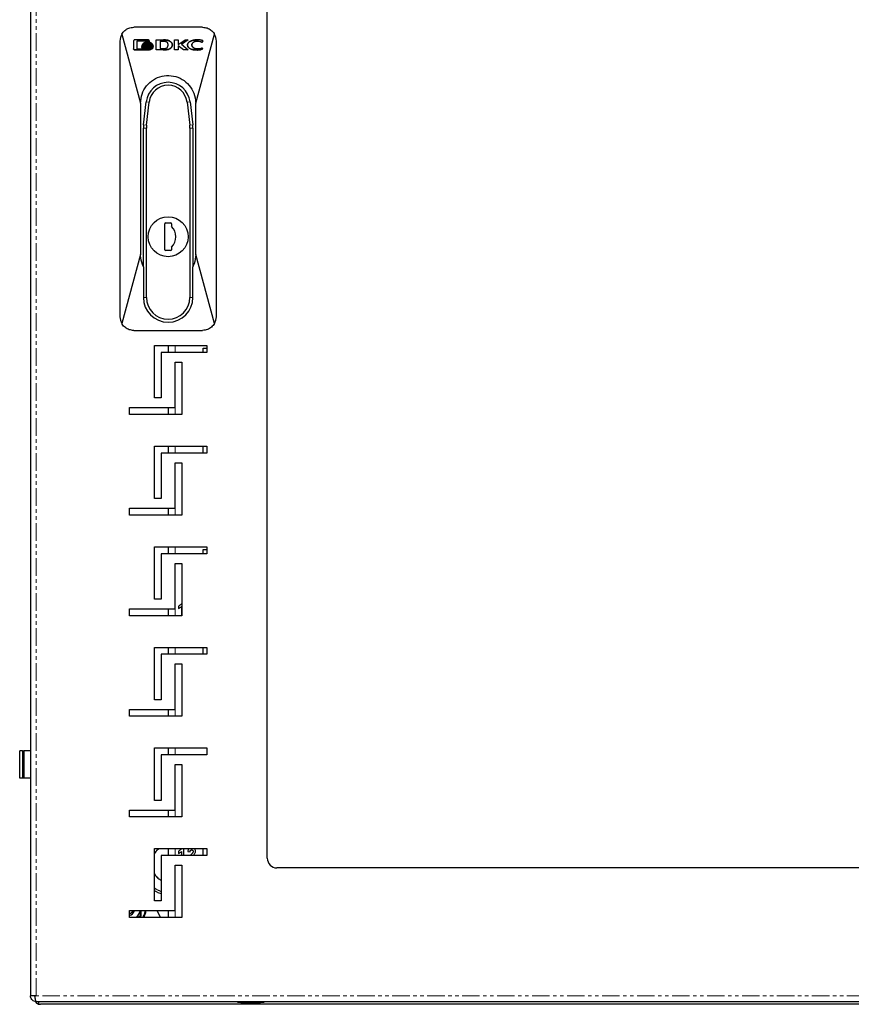
# Model space of a CAD drawing. Units: millimetres. Extents: x -178 to 979, y -919 to 914.
# Drawn here: x -178 to 124, y -183 to 174 of the extents above; entities that cross this region are included whole.
import ezdxf

# ---------------------------------------------------------------- set-up
doc = ezdxf.new("R2010")
doc.units = ezdxf.units.MM
doc.linetypes.add('PHANTOM', pattern=[12.7, 6.35, -1.27, 1.27, -1.27, 1.27, -1.27])

msp = doc.modelspace()

# ---------------------------------------------------------------- linework, layer by layer
at = {"color": 7, "linetype": 'Continuous', "lineweight": 25}
for p, q in [((-173.65, 412.96), (-173.65, -179.84)), ((-87.65, -129.94), (-87.65, 363.06)), ((-173.68, 325.06), (-173.68, -90.94)), ((-111.15, 171.56), (-136.15, 171.56)), ((-140.47, 169.08), (-133.65, 144.06)), ((-113.65, 144.06), (-106.83, 169.08)), ((-141.15, 166.56), (-141.15, 66.56)), ((-136.18, 166.6), (-136.18, 163.74)), ((-130.87, 166.98), (-135.78, 166.98)), ((-134.86, 166.69), (-130.96, 166.69)), ((-134.86, 163.64), (-134.86, 166.69)), ((-130.96, 166.67), (-134.86, 166.67)), ((-133.24, 165.24), (-133.24, 164.85)), ((-133.24, 164.84), (-133.24, 164.85)), ((-133.24, 164.63), (-133.24, 164.23)), ((-132.95, 165.36), (-132.95, 165.34)), ((-132.86, 165.19), (-132.86, 165.21)), ((-132.79, 165.1), (-132.79, 165.12)), ((-132.62, 164.96), (-132.62, 164.98)), ((-132.47, 164.87), (-132.47, 164.89)), ((-132.12, 164.74), (-132.12, 164.76)), ((-130.96, 166.69), (-130.96, 166.35)), ((-130.96, 166.35), (-130.47, 166.35)), ((-130.96, 166.33), (-130.96, 166.35)), ((-130.47, 166.33), (-130.96, 166.33)), ((-130.47, 166.35), (-130.47, 166.6)), ((-130.47, 166.33), (-130.47, 166.35)), ((-130.16, 164.74), (-130.16, 164.76)), ((-129.81, 164.89), (-129.81, 164.87)), ((-129.65, 164.96), (-129.65, 164.98)), ((-129.48, 165.11), (-129.48, 165.09)), ((-129.4, 165.17), (-129.4, 165.19)), ((-129.31, 165.31), (-129.31, 165.33)), ((-129.08, 164.77), (-129.08, 165.15)), ((-129.08, 164.75), (-129.08, 164.77)), ((-129.08, 164.14), (-129.08, 164.54)), ((-128.01, 163.36), (-128.01, 166.98)), ((-128.01, 166.98), (-125.36, 166.98)), ((-125.56, 166.48), (-126.53, 166.48)), ((-126.53, 166.48), (-126.53, 163.81)), ((-125.56, 166.46), (-126.53, 166.46)), ((-123.69, 165.15), (-123.69, 165.16)), ((-122.12, 165.15), (-122.12, 165.17)), ((-121.36, 163.36), (-121.36, 166.98)), ((-121.36, 166.98), (-119.97, 166.98)), ((-119.97, 165.28), (-117.48, 166.98)), ((-119.97, 166.98), (-119.97, 165.28)), ((-118.07, 163.36), (-119.97, 164.88)), ((-119.97, 164.88), (-119.97, 163.36)), ((-118.07, 163.34), (-119.97, 164.86)), ((-116.42, 166.98), (-118.79, 165.38)), ((-118.79, 165.38), (-116.36, 163.36)), ((-116.42, 166.96), (-118.78, 165.36)), ((-117.48, 166.98), (-116.42, 166.98)), ((-116.62, 165.2), (-116.62, 165.22)), ((-116.42, 166.98), (-116.42, 166.96)), ((-111.49, 166.1), (-111.31, 166.1)), ((-111.49, 166.08), (-111.49, 166.1)), ((-111.31, 166.08), (-111.49, 166.08)), ((-111.31, 166.1), (-111.07, 166.72)), ((-111.07, 166.7), (-111.31, 166.08)), ((-111.31, 166.08), (-111.31, 166.1)), ((-111.07, 166.7), (-111.07, 166.72)), ((-106.15, 66.56), (-106.15, 166.56)), ((-136.18, 163.72), (-136.18, 163.74)), ((-135.78, 163.36), (-130.87, 163.36)), ((-130.87, 163.34), (-135.78, 163.34)), ((-132.56, 163.64), (-134.86, 163.64)), ((-133.24, 164.21), (-133.24, 164.23)), ((-129.08, 164.12), (-129.08, 164.14)), ((-125.47, 163.36), (-128.01, 163.36)), ((-128.01, 163.36), (-128.01, 163.34)), ((-125.47, 163.34), (-128.01, 163.34)), ((-126.53, 163.81), (-125.64, 163.81)), ((-125.37, 163.34), (-125.47, 163.34)), ((-119.97, 163.36), (-121.36, 163.36)), ((-121.36, 163.36), (-121.36, 163.34)), ((-119.97, 163.34), (-121.36, 163.34)), ((-119.97, 163.36), (-119.97, 163.34)), ((-118.07, 163.36), (-118.07, 163.34)), ((-116.36, 163.36), (-118.07, 163.36)), ((-116.36, 163.34), (-118.07, 163.34)), ((-116.36, 163.36), (-116.36, 163.34)), ((-111.32, 163.57), (-111.15, 164.03)), ((-111.15, 164.01), (-111.32, 163.55)), ((-111.32, 163.55), (-111.32, 163.57)), ((-111.15, 164.03), (-111.29, 164.03)), ((-111.15, 164.01), (-111.15, 164.03)), ((-133.65, 144.06), (-133.65, 89.06)), ((-132.58, 136.14), (-131.6, 144.53)), ((-131.5, 136.02), (-130.51, 144.4)), ((-116.79, 144.4), (-115.8, 136.02)), ((-115.71, 144.53), (-114.72, 136.14)), ((-113.65, 89.06), (-113.65, 144.06)), ((-132.65, 84.7), (-132.65, 134.98)), ((-131.56, 73.56), (-131.56, 134.98)), ((-115.74, 134.98), (-115.74, 73.56)), ((-114.65, 134.98), (-114.65, 84.7)), ((-124.9, 90.86), (-124.9, 100.26)), ((-124.6, 100.56), (-122.7, 100.56)), ((-122.4, 100.26), (-122.4, 99.34)), ((-122.7, 90.56), (-124.6, 90.56)), ((-122.4, 91.79), (-122.4, 90.86)), ((-133.65, 89.06), (-140.47, 64.05)), ((-106.83, 64.05), (-113.65, 89.06)), ((-132.65, 84.7), (-132.65, 73.56)), ((-114.65, 73.56), (-114.65, 84.7)), ((-136.15, 61.56), (-111.15, 61.56)), ((-128.65, 56.06), (-109.65, 56.06)), ((-128.65, 37.06), (-128.65, 56.06)), ((-123.68, 56.06), (-123.68, 53.56)), ((-110.93, 55.14), (-109.65, 55.14)), ((-110.93, 53.56), (-110.93, 55.14)), ((-109.65, 56.06), (-109.65, 53.56)), ((-126.15, 53.56), (-126.15, 37.06)), ((-109.65, 53.56), (-126.15, 53.56)), ((-121.15, 33.56), (-121.15, 50.06)), ((-121.15, 50.06), (-118.65, 50.06)), ((-118.65, 50.06), (-118.65, 31.06)), ((-126.15, 37.06), (-128.65, 37.06)), ((-137.65, 33.56), (-121.15, 33.56)), ((-137.65, 31.06), (-137.65, 33.56)), ((-123.68, 33.56), (-123.68, 31.06)), ((-118.65, 31.06), (-137.65, 31.06)), ((-128.65, 19.56), (-109.65, 19.56)), ((-128.65, 0.56), (-128.65, 19.56)), ((-123.68, 19.56), (-123.68, 17.06)), ((-110.93, 17.06), (-110.93, 19.56)), ((-109.65, 19.56), (-109.65, 17.06)), ((-126.15, 17.06), (-126.15, 0.56)), ((-109.65, 17.06), (-126.15, 17.06)), ((-121.15, -2.94), (-121.15, 13.56)), ((-121.15, 13.56), (-118.65, 13.56)), ((-118.65, 13.56), (-118.65, -5.44)), ((-126.15, 0.56), (-128.65, 0.56)), ((-137.65, -2.94), (-121.15, -2.94)), ((-137.65, -5.44), (-137.65, -2.94)), ((-123.68, -2.94), (-123.68, -5.44)), ((-118.65, -5.44), (-137.65, -5.44)), ((-128.65, -16.94), (-109.65, -16.94)), ((-128.65, -35.94), (-128.65, -16.94)), ((-123.68, -16.94), (-123.68, -19.44)), ((-109.65, -16.94), (-109.65, -19.44)), ((-126.15, -19.44), (-126.15, -35.94)), ((-109.65, -19.44), (-126.15, -19.44)), ((-110.93, -17.89), (-109.65, -17.89)), ((-110.93, -19.44), (-110.93, -17.89)), ((-121.15, -22.94), (-118.65, -22.94)), ((-121.15, -39.44), (-121.15, -22.94)), ((-118.65, -22.94), (-118.65, -41.94)), ((-126.15, -35.94), (-128.65, -35.94)), ((-119.89, -38.42), (-119.89, -39.28)), ((-118.79, -38.56), (-118.79, -41.76)), ((-137.65, -39.44), (-121.15, -39.44)), ((-137.65, -41.94), (-137.65, -39.44)), ((-118.65, -41.94), (-137.65, -41.94)), ((-123.68, -39.44), (-123.68, -41.94)), ((-118.79, -41.76), (-118.65, -41.76)), ((-128.65, -53.44), (-109.65, -53.44)), ((-128.65, -72.44), (-128.65, -53.44)), ((-123.68, -53.44), (-123.68, -55.94)), ((-110.93, -55.94), (-110.93, -53.44)), ((-109.65, -53.44), (-109.65, -55.94)), ((-126.15, -55.94), (-126.15, -72.44)), ((-109.65, -55.94), (-126.15, -55.94)), ((-121.15, -59.44), (-118.65, -59.44)), ((-121.15, -75.94), (-121.15, -59.44)), ((-118.65, -59.44), (-118.65, -78.44)), ((-126.15, -72.44), (-128.65, -72.44)), ((-137.65, -75.94), (-121.15, -75.94)), ((-137.65, -78.44), (-137.65, -75.94)), ((-118.65, -78.44), (-137.65, -78.44)), ((-123.68, -75.94), (-123.68, -78.44)), ((-176.55, -90.94), (-177.55, -90.94)), ((-177.55, -100.94), (-177.55, -90.94)), ((-176.55, -90.94), (-176.05, -90.94)), ((-176.55, -90.94), (-176.55, -100.94)), ((-176.05, -90.94), (-176.05, -100.94)), ((-173.65, -90.94), (-176.05, -90.94)), ((-128.65, -89.94), (-109.65, -89.94)), ((-128.65, -108.94), (-128.65, -89.94)), ((-126.15, -92.44), (-126.15, -108.94)), ((-109.65, -92.44), (-126.15, -92.44)), ((-123.68, -89.94), (-123.68, -92.44)), ((-109.65, -89.94), (-109.65, -92.44)), ((-121.15, -95.94), (-118.65, -95.94)), ((-121.15, -112.44), (-121.15, -95.94)), ((-118.65, -95.94), (-118.65, -114.94)), ((-176.55, -100.94), (-177.55, -100.94)), ((-176.05, -100.94), (-176.55, -100.94)), ((-173.65, -100.94), (-176.05, -100.94)), ((-173.68, -100.94), (-173.68, -179.94)), ((-126.15, -108.94), (-128.65, -108.94)), ((-137.65, -112.44), (-121.15, -112.44)), ((-137.65, -114.94), (-137.65, -112.44)), ((-123.68, -112.44), (-123.68, -114.94)), ((-118.65, -114.94), (-137.65, -114.94)), ((-128.65, -126.44), (-109.65, -126.44)), ((-128.65, -145.44), (-128.65, -126.44)), ((-123.68, -126.44), (-123.68, -128.94)), ((-119.89, -127.32), (-119.89, -128.18)), ((-118.79, -127.46), (-118.79, -128.94)), ((-117.93, -128.94), (-117.93, -126.44)), ((-116.54, -127.52), (-115.68, -127.6)), ((-110.93, -128.94), (-110.93, -126.44)), ((-109.65, -126.44), (-109.65, -128.94)), ((-126.15, -128.94), (-126.15, -145.44)), ((-109.65, -128.94), (-126.15, -128.94)), ((-115.44, -128.75), (-115.62, -128.94)), ((-121.15, -132.44), (-118.65, -132.44)), ((-121.15, -148.94), (-121.15, -132.44)), ((-118.65, -132.44), (-118.65, -151.44)), ((333.85, -133.44), (-84.15, -133.44)), ((-126.15, -145.44), (-128.65, -145.44)), ((-137.65, -148.94), (-121.15, -148.94)), ((-137.65, -151.44), (-137.65, -148.94)), ((-126.47, -151.44), (-127.62, -148.94)), ((-123.68, -148.94), (-123.68, -151.44)), ((-118.65, -151.44), (-137.65, -151.44)), ((-133.68, -150.82), (-134.74, -151.44)), ((-172.15, -179.84), (-173.65, -179.84)), ((-171.55, -179.84), (-172.15, -179.84)), ((-171.55, -181.94), (421.25, -181.94)), ((-170.68, -181.94), (-170.68, -182.83)), ((-170.68, -182.94), (-170.68, -182.83)), ((-170.68, -182.94), (-169.98, -182.94)), ((423.62, -182.94), (-169.98, -182.94))]:
    msp.add_line(p, q, dxfattribs=at)
at = {"color": 7, "linetype": 'PHANTOM', "lineweight": 18}
for p, q in [((-171.55, -179.84), (-171.55, 412.96)), ((-131.14, 165.85), (-131.14, 165.86)), ((-131.14, 165.38), (-131.14, 165.4)), ((-131.14, 164.9), (-131.14, 164.92)), ((-125.56, 166.48), (-125.56, 166.46)), ((-124.95, 166.41), (-124.95, 166.43)), ((-113.01, 166.53), (-113.01, 166.55)), ((-135.78, 163.34), (-135.78, 163.36)), ((-131.14, 164), (-131.14, 163.98)), ((-130.87, 163.34), (-130.87, 163.36)), ((-125.47, 163.34), (-125.47, 163.36)), ((-124.85, 163.38), (-124.85, 163.36)), ((-123.83, 163.48), (-123.83, 163.47)), ((-113.06, 163.29), (-113.06, 163.31)), ((-131.6, 144.53), (-130.51, 144.4)), ((-115.71, 144.53), (-116.79, 144.4)), ((-132.58, 136.14), (-131.5, 136.02)), ((-114.72, 136.14), (-115.8, 136.02)), ((-132.65, 134.98), (-131.56, 134.98)), ((-114.65, 134.98), (-115.74, 134.98)), ((-132.65, 73.56), (-131.56, 73.56)), ((-115.74, 73.56), (-114.65, 73.56)), ((-121.08, 53.56), (-121.08, 56.06)), ((-121.08, 31.06), (-121.08, 50.06)), ((-121.08, 17.06), (-121.08, 19.56)), ((-121.08, -5.44), (-121.08, 13.56)), ((-121.08, -19.44), (-121.08, -16.94)), ((-121.08, -41.94), (-121.08, -22.94)), ((-121.08, -55.94), (-121.08, -53.44)), ((-121.08, -78.44), (-121.08, -59.44)), ((-121.08, -92.44), (-121.08, -89.94)), ((-121.08, -114.94), (-121.08, -95.94)), ((-121.08, -128.94), (-121.08, -126.44)), ((-121.08, -151.44), (-121.08, -132.44)), ((-133.43, -148.94), (-133.42, -150.97)), ((-133.42, -150.97), (-134.24, -151.44)), ((421.25, -179.84), (-171.55, -179.84)), ((-98.51, -182.06), (-93.65, -182.06)), ((-98.4, -182.19), (-93.65, -182.19)), ((-93.65, -182.06), (-88.79, -182.06)), ((-93.65, -182.19), (-88.9, -182.19))]:
    msp.add_line(p, q, dxfattribs=at)
at = {"color": 7, "linetype": 'Continuous', "lineweight": 25, "flags": 128}
msp.add_lwpolyline([(-136.39, -148.94), (-136.91, -149.71), (-137.65, -150.22)], dxfattribs=at)
at = {"color": 7, "linetype": 'Continuous', "lineweight": 25}
msp.add_circle((-123.65, 95.56), 7.25, dxfattribs=at)
for centre, radius, start, end in [((-136.15, 166.56), 5, 149.8144, 180), ((-111.15, 166.56), 5, 0, 30.1856), ((-123.65, 143.6), 8, 6.7086, 173.2914), ((-123.65, 143.6), 6.91, 6.7086, 173.2914), ((-122.65, 134.98), 10, 173.2914, 180), ((-122.65, 134.98), 8.91, 173.2914, 180), ((-124.65, 134.98), 8.91, 0, 6.7086), ((-124.65, 134.98), 10, 0, 6.7086), ((-124.6, 100.26), 0.3, 90, 180), ((-122.7, 100.26), 0.3, 0, 90), ((-126.4, 95.56), 5.5, 316.6582, 43.3418), ((-124.6, 90.86), 0.3, 180, 270), ((-122.7, 90.86), 0.3, 270, 0), ((-123.65, 73.56), 9, 180, 0), ((-123.65, 73.56), 7.91, 180, 0), ((-136.15, 66.56), 5, 180, 210.1856), ((-111.15, 66.56), 5, 329.8144, 0), ((-84.15, -129.94), 3.5, 180, 270), ((-138.68, -147.94), 3, 289.9916, 340.5288), ((-138.68, -147.94), 5, 315.573, 348.463), ((-138.68, -147.94), 7.1, 330.4648, 351.9033), ((-169.98, -180.54), 2.4, 214.3822, 253.0422), ((-72.75, -182), 25.77, 179.861, 180.139), ((-98.39, -182.06), 0.126, 180, 263.9744), ((-93.65, -137.19), 45.25, 263.9744, 269.9984), ((-93.65, -137.19), 45.25, 270.0016, 276.0256), ((-88.92, -182.06), 0.126, 276.0256, 0), ((-114.56, -182), 25.77, 359.861, 0.139)]:
    msp.add_arc(centre, radius, start, end, dxfattribs=at)
at = {"color": 7, "linetype": 'PHANTOM', "lineweight": 18}
for centre, radius, start, end in [((-122.68, -131.94), 7.03, 128.4886, 148.2378), ((-122.68, -131.94), 7.03, 211.7622, 240.3664), ((-122.68, -131.94), 10.65, 235.8891, 250.9661), ((-138.68, -147.94), 6.73, 328.6475, 351.4508)]:
    msp.add_arc(centre, radius, start, end, dxfattribs=at)
at = {"color": 7, "linetype": 'Continuous', "lineweight": 25}
for points, knots in [([(-140.47, 169.08), (-140.14, 169.53), (-139.48, 170.44), (-137.94, 171.37), (-136.76, 171.5), (-136.15, 171.56)], [0, 0, 0, 0, 0.327052, 0.654412, 1, 1, 1, 1]), ([(-111.15, 171.56), (-110.6, 171.51), (-109.51, 171.41), (-108.05, 170.59), (-107.22, 169.72), (-106.88, 169.17), (-106.83, 169.08)], [0, 0, 0, 0, 0.3110323, 0.6218113, 0.9390527, 1, 1, 1, 1]), ([(-135.78, 166.98), (-135.81, 166.98), (-135.89, 166.97), (-136.01, 166.92), (-136.11, 166.84), (-136.17, 166.72), (-136.18, 166.64), (-136.18, 166.6)], [0, 0, 0, 0, 0.157585, 0.367696, 0.578512, 0.795722, 1, 1, 1, 1]), ([(-131.14, 164.38), (-131.17, 164.38), (-131.34, 164.38), (-131.64, 164.41), (-132.03, 164.47), (-132.35, 164.57), (-132.62, 164.68), (-132.83, 164.79), (-133.06, 164.96), (-133.19, 165.12), (-133.23, 165.23), (-133.24, 165.24)], [0, 0, 0, 0, 0.04137, 0.20706, 0.372793, 0.538628, 0.62143, 0.744673, 0.836941, 0.982122, 1, 1, 1, 1]), ([(-133.24, 165.22), (-133.23, 165.19), (-133.17, 165.08), (-133.03, 164.92), (-132.81, 164.76), (-132.59, 164.65), (-132.28, 164.52), (-131.96, 164.44), (-131.55, 164.38), (-131.3, 164.37), (-131.14, 164.36)], [0, 0, 0, 0, 0.041452, 0.170478, 0.274995, 0.379322, 0.483561, 0.692515, 0.796673, 1, 1, 1, 1]), ([(-133.24, 164.85), (-133.23, 164.83), (-133.17, 164.71), (-133.03, 164.55), (-132.81, 164.39), (-132.59, 164.28), (-132.29, 164.15), (-131.96, 164.07), (-131.55, 164.01), (-131.3, 164), (-131.14, 164)], [0, 0, 0, 0, 0.041451, 0.170445, 0.274858, 0.379079, 0.483214, 0.691957, 0.79601, 1, 1, 1, 1]), ([(-131.14, 163.98), (-131.17, 163.98), (-131.34, 163.98), (-131.64, 164), (-132.03, 164.07), (-132.35, 164.16), (-132.62, 164.27), (-132.83, 164.38), (-133.06, 164.56), (-133.19, 164.71), (-133.23, 164.82), (-133.24, 164.84)], [0, 0, 0, 0, 0.041369, 0.207052, 0.372779, 0.538608, 0.621408, 0.744556, 0.836798, 0.981983, 1, 1, 1, 1]), ([(-131.14, 163.77), (-131.17, 163.77), (-131.34, 163.77), (-131.64, 163.79), (-132.03, 163.86), (-132.35, 163.95), (-132.62, 164.06), (-132.9, 164.21), (-133.13, 164.41), (-133.22, 164.58), (-133.24, 164.63)], [0, 0, 0, 0, 0.041378, 0.207097, 0.37286, 0.538723, 0.621541, 0.744779, 0.931455, 1, 1, 1, 1]), ([(-133.24, 164.61), (-133.23, 164.58), (-133.17, 164.46), (-133.03, 164.3), (-132.81, 164.15), (-132.6, 164.03), (-132.36, 163.94), (-132.05, 163.84), (-131.72, 163.78), (-131.39, 163.75), (-131.22, 163.75), (-131.14, 163.75)], [0, 0, 0, 0, 0.041441, 0.170239, 0.274564, 0.378697, 0.482743, 0.586746, 0.791271, 0.895409, 1, 1, 1, 1]), ([(-131.14, 166.16), (-131.17, 166.16), (-131.34, 166.16), (-131.64, 166.13), (-131.96, 166.05), (-132.21, 165.97), (-132.39, 165.88), (-132.62, 165.75), (-132.82, 165.58), (-132.91, 165.41), (-132.95, 165.36)], [0, 0, 0, 0, 0.047405, 0.23744, 0.427573, 0.522458, 0.617366, 0.712314, 0.904012, 1, 1, 1, 1]), ([(-131.14, 166.14), (-131.17, 166.14), (-131.34, 166.14), (-131.64, 166.11), (-131.96, 166.03), (-132.21, 165.95), (-132.39, 165.86), (-132.62, 165.73), (-132.82, 165.56), (-132.91, 165.39), (-132.95, 165.34)], [0, 0, 0, 0, 0.047405, 0.23744, 0.427573, 0.522458, 0.617366, 0.712314, 0.904012, 1, 1, 1, 1]), ([(-132.95, 165.36), (-132.94, 165.34), (-132.93, 165.31), (-132.9, 165.26), (-132.88, 165.23), (-132.86, 165.21)], [0, 0, 0, 0, 0.2690201, 0.5380393, 1, 1, 1, 1]), ([(-132.95, 165.34), (-132.94, 165.32), (-132.93, 165.29), (-132.9, 165.24), (-132.88, 165.21), (-132.86, 165.19)], [0, 0, 0, 0, 0.26902, 0.538039, 1, 1, 1, 1]), ([(-132.86, 165.21), (-132.84, 165.23), (-132.74, 165.36), (-132.53, 165.52), (-132.26, 165.65), (-132.01, 165.74), (-131.76, 165.81), (-131.45, 165.86), (-131.24, 165.86), (-131.14, 165.86)], [0, 0, 0, 0, 0.051757, 0.261167, 0.429376, 0.513206, 0.681118, 0.839629, 1, 1, 1, 1]), ([(-132.86, 165.19), (-132.84, 165.21), (-132.74, 165.34), (-132.53, 165.5), (-132.26, 165.63), (-132.01, 165.72), (-131.76, 165.79), (-131.45, 165.84), (-131.24, 165.84), (-131.14, 165.85)], [0, 0, 0, 0, 0.051757, 0.261167, 0.429376, 0.513206, 0.681118, 0.839629, 1, 1, 1, 1]), ([(-131.14, 165.69), (-131.17, 165.69), (-131.34, 165.69), (-131.64, 165.66), (-132.01, 165.57), (-132.42, 165.42), (-132.65, 165.23), (-132.79, 165.12)], [0, 0, 0, 0, 0.0551644, 0.2763081, 0.4975653, 0.6929988, 1, 1, 1, 1]), ([(-132.79, 165.1), (-132.77, 165.12), (-132.65, 165.24), (-132.32, 165.46), (-131.87, 165.6), (-131.43, 165.66), (-131.24, 165.67), (-131.14, 165.67)], [0, 0, 0, 0, 0.055206, 0.277991, 0.671044, 0.834629, 1, 1, 1, 1]), ([(-132.79, 165.12), (-132.77, 165.1), (-132.73, 165.06), (-132.67, 165.01), (-132.64, 164.99), (-132.62, 164.98)], [0, 0, 0, 0, 0.434319, 0.716677, 1, 1, 1, 1]), ([(-132.62, 164.96), (-132.64, 164.98), (-132.69, 165.01), (-132.74, 165.06), (-132.77, 165.08), (-132.79, 165.1)], [0, 0, 0, 0, 0.4341581, 0.7165154, 1, 1, 1, 1]), ([(-132.62, 164.98), (-132.59, 165), (-132.46, 165.09), (-132.19, 165.22), (-131.72, 165.36), (-131.36, 165.38), (-131.14, 165.4)], [0, 0, 0, 0, 0.063465, 0.318787, 0.573168, 1, 1, 1, 1]), ([(-131.14, 165.38), (-131.17, 165.38), (-131.34, 165.38), (-131.64, 165.35), (-132.12, 165.24), (-132.43, 165.07), (-132.62, 164.96)], [0, 0, 0, 0, 0.063496, 0.318038, 0.572712, 1, 1, 1, 1]), ([(-131.14, 165.21), (-131.17, 165.21), (-131.34, 165.21), (-131.65, 165.18), (-132.07, 165.08), (-132.33, 164.96), (-132.47, 164.89)], [0, 0, 0, 0, 0.071852, 0.359892, 0.674314, 1, 1, 1, 1]), ([(-132.47, 164.87), (-132.44, 164.89), (-132.3, 164.97), (-132, 165.08), (-131.58, 165.17), (-131.29, 165.19), (-131.14, 165.19)], [0, 0, 0, 0, 0.071858, 0.360556, 0.67599, 1, 1, 1, 1]), ([(-132.47, 164.89), (-132.44, 164.88), (-132.38, 164.85), (-132.26, 164.8), (-132.17, 164.77), (-132.12, 164.76)], [0, 0, 0, 0, 0.2637424, 0.527455, 1, 1, 1, 1]), ([(-132.12, 164.74), (-132.15, 164.75), (-132.21, 164.76), (-132.33, 164.81), (-132.41, 164.85), (-132.47, 164.87)], [0, 0, 0, 0, 0.263688, 0.527392, 1, 1, 1, 1]), ([(-132.12, 164.76), (-132.09, 164.77), (-131.99, 164.8), (-131.78, 164.85), (-131.49, 164.91), (-131.25, 164.91), (-131.14, 164.92)], [0, 0, 0, 0, 0.099871, 0.29973, 0.647143, 1, 1, 1, 1]), ([(-131.14, 164.9), (-131.17, 164.9), (-131.34, 164.9), (-131.57, 164.87), (-131.86, 164.82), (-132.02, 164.77), (-132.12, 164.74)], [0, 0, 0, 0, 0.099867, 0.500222, 0.700065, 1, 1, 1, 1]), ([(-129.31, 165.33), (-129.32, 165.35), (-129.38, 165.48), (-129.51, 165.62), (-129.7, 165.78), (-129.91, 165.9), (-130.17, 166.01), (-130.45, 166.09), (-130.77, 166.15), (-131, 166.15), (-131.14, 166.16)], [0, 0, 0, 0, 0.046648, 0.200015, 0.275773, 0.409496, 0.54303, 0.676472, 0.809868, 1, 1, 1, 1]), ([(-129.31, 165.31), (-129.32, 165.33), (-129.38, 165.46), (-129.51, 165.6), (-129.7, 165.76), (-129.91, 165.88), (-130.17, 165.99), (-130.45, 166.07), (-130.77, 166.13), (-131, 166.13), (-131.14, 166.14)], [0, 0, 0, 0, 0.046648, 0.200015, 0.275773, 0.409496, 0.54303, 0.676472, 0.809868, 1, 1, 1, 1]), ([(-131.14, 165.86), (-131.1, 165.86), (-130.94, 165.86), (-130.7, 165.84), (-130.44, 165.79), (-130.2, 165.73), (-129.86, 165.59), (-129.56, 165.4), (-129.43, 165.23), (-129.4, 165.19)], [0, 0, 0, 0, 0.051328, 0.257091, 0.359803, 0.462524, 0.644401, 0.931792, 1, 1, 1, 1]), ([(-131.14, 165.85), (-131.1, 165.84), (-130.94, 165.84), (-130.7, 165.82), (-130.44, 165.77), (-130.2, 165.71), (-129.86, 165.57), (-129.56, 165.38), (-129.43, 165.21), (-129.4, 165.17)], [0, 0, 0, 0, 0.051328, 0.257091, 0.359803, 0.462524, 0.644401, 0.931792, 1, 1, 1, 1]), ([(-129.48, 165.11), (-129.5, 165.14), (-129.61, 165.25), (-129.85, 165.41), (-130.18, 165.55), (-130.51, 165.63), (-130.83, 165.68), (-131.03, 165.69), (-131.14, 165.69)], [0, 0, 0, 0, 0.054878, 0.276379, 0.468771, 0.660919, 0.829463, 1, 1, 1, 1]), ([(-131.14, 165.67), (-131.1, 165.67), (-130.94, 165.67), (-130.7, 165.65), (-130.44, 165.6), (-130.2, 165.53), (-129.85, 165.4), (-129.62, 165.21), (-129.48, 165.09)], [0, 0, 0, 0, 0.054897, 0.274969, 0.384823, 0.494687, 0.689336, 1, 1, 1, 1]), ([(-131.14, 165.4), (-131.1, 165.4), (-130.94, 165.4), (-130.64, 165.37), (-130.15, 165.26), (-129.85, 165.09), (-129.65, 164.98)], [0, 0, 0, 0, 0.063483, 0.317975, 0.572598, 1, 1, 1, 1]), ([(-129.65, 164.96), (-129.68, 164.98), (-129.81, 165.07), (-130.08, 165.2), (-130.55, 165.34), (-130.91, 165.37), (-131.14, 165.38)], [0, 0, 0, 0, 0.063453, 0.318722, 0.5732, 1, 1, 1, 1]), ([(-129.81, 164.89), (-129.84, 164.91), (-129.98, 164.99), (-130.27, 165.1), (-130.69, 165.19), (-130.99, 165.2), (-131.14, 165.21)], [0, 0, 0, 0, 0.072048, 0.3614918, 0.6765123, 1, 1, 1, 1]), ([(-131.14, 165.19), (-131.1, 165.19), (-130.94, 165.19), (-130.62, 165.16), (-130.2, 165.07), (-129.94, 164.94), (-129.81, 164.87)], [0, 0, 0, 0, 0.072041, 0.360842, 0.674882, 1, 1, 1, 1]), ([(-129.08, 165.15), (-129.09, 165.13), (-129.17, 165.01), (-129.36, 164.84), (-129.64, 164.68), (-129.92, 164.57), (-130.22, 164.48), (-130.62, 164.4), (-130.93, 164.39), (-131.14, 164.38)], [0, 0, 0, 0, 0.043301, 0.199422, 0.332908, 0.466151, 0.599291, 0.732382, 1, 1, 1, 1]), ([(-131.14, 164.36), (-131.1, 164.36), (-130.94, 164.36), (-130.64, 164.39), (-130.24, 164.45), (-129.92, 164.55), (-129.68, 164.65), (-129.44, 164.77), (-129.22, 164.92), (-129.11, 165.08), (-129.08, 165.14)], [0, 0, 0, 0, 0.043225, 0.216341, 0.389503, 0.562769, 0.649284, 0.735827, 0.910204, 1, 1, 1, 1]), ([(-131.14, 164.92), (-131.1, 164.92), (-130.94, 164.91), (-130.69, 164.89), (-130.4, 164.83), (-130.24, 164.78), (-130.16, 164.76)], [0, 0, 0, 0, 0.100577, 0.503772, 0.750768, 1, 1, 1, 1]), ([(-130.16, 164.74), (-130.19, 164.75), (-130.35, 164.8), (-130.67, 164.88), (-130.97, 164.89), (-131.14, 164.9)], [0, 0, 0, 0, 0.100634, 0.504325, 1, 1, 1, 1]), ([(-131.14, 164), (-131.1, 164), (-130.94, 164), (-130.64, 164.02), (-130.24, 164.09), (-129.92, 164.18), (-129.68, 164.28), (-129.44, 164.4), (-129.22, 164.56), (-129.11, 164.71), (-129.08, 164.77)], [0, 0, 0, 0, 0.043225, 0.216343, 0.389506, 0.562774, 0.649289, 0.735833, 0.910211, 1, 1, 1, 1]), ([(-129.08, 164.75), (-129.09, 164.72), (-129.17, 164.6), (-129.36, 164.43), (-129.64, 164.27), (-129.92, 164.16), (-130.22, 164.08), (-130.62, 164), (-130.93, 163.98), (-131.14, 163.98)], [0, 0, 0, 0, 0.043301, 0.199608, 0.333177, 0.466502, 0.599724, 0.732898, 1, 1, 1, 1]), ([(-129.08, 164.54), (-129.09, 164.51), (-129.17, 164.39), (-129.33, 164.25), (-129.53, 164.13), (-129.74, 164.02), (-130.01, 163.92), (-130.31, 163.85), (-130.58, 163.8), (-130.84, 163.77), (-131.04, 163.77), (-131.14, 163.77)], [0, 0, 0, 0, 0.043283, 0.19935, 0.276446, 0.353505, 0.507884, 0.662113, 0.745997, 0.872618, 1, 1, 1, 1]), ([(-131.14, 163.75), (-131.1, 163.75), (-130.94, 163.75), (-130.64, 163.77), (-130.24, 163.84), (-129.8, 163.97), (-129.36, 164.17), (-129.16, 164.42), (-129.08, 164.52)], [0, 0, 0, 0, 0.043274, 0.216589, 0.38995, 0.563416, 0.824233, 1, 1, 1, 1]), ([(-130.47, 166.6), (-130.47, 166.63), (-130.48, 166.7), (-130.53, 166.81), (-130.63, 166.91), (-130.75, 166.97), (-130.83, 166.98), (-130.87, 166.98)], [0, 0, 0, 0, 0.157513, 0.374427, 0.591631, 0.809657, 1, 1, 1, 1]), ([(-130.16, 164.76), (-130.13, 164.77), (-130.07, 164.79), (-129.95, 164.83), (-129.86, 164.87), (-129.81, 164.89)], [0, 0, 0, 0, 0.2616805, 0.5233717, 1, 1, 1, 1]), ([(-129.81, 164.87), (-129.84, 164.86), (-129.9, 164.83), (-130.01, 164.78), (-130.1, 164.76), (-130.16, 164.74)], [0, 0, 0, 0, 0.261716, 0.523413, 1, 1, 1, 1]), ([(-129.65, 164.98), (-129.63, 165), (-129.58, 165.02), (-129.52, 165.07), (-129.49, 165.1), (-129.48, 165.11)], [0, 0, 0, 0, 0.434895, 0.716966, 1, 1, 1, 1]), ([(-129.48, 165.09), (-129.5, 165.07), (-129.54, 165.04), (-129.6, 164.99), (-129.64, 164.97), (-129.65, 164.96)], [0, 0, 0, 0, 0.435041, 0.71711, 1, 1, 1, 1]), ([(-129.4, 165.19), (-129.4, 165.2), (-129.39, 165.2), (-129.39, 165.21), (-129.38, 165.22), (-129.37, 165.23), (-129.37, 165.24), (-129.36, 165.25), (-129.36, 165.25), (-129.35, 165.26), (-129.34, 165.27), (-129.34, 165.28), (-129.33, 165.29), (-129.33, 165.3), (-129.32, 165.31), (-129.32, 165.31), (-129.31, 165.32), (-129.31, 165.33)], [0, 0, 0, 0, 0.073883, 0.147766, 0.221649, 0.295532, 0.369414, 0.406355, 0.480238, 0.554121, 0.628004, 0.664944, 0.738827, 0.81271, 0.84965, 0.924817, 1, 1, 1, 1]), ([(-129.4, 165.17), (-129.4, 165.18), (-129.39, 165.18), (-129.39, 165.19), (-129.38, 165.2), (-129.37, 165.21), (-129.37, 165.22), (-129.36, 165.23), (-129.36, 165.23), (-129.35, 165.24), (-129.34, 165.25), (-129.34, 165.26), (-129.33, 165.27), (-129.33, 165.28), (-129.32, 165.29), (-129.32, 165.3), (-129.31, 165.3), (-129.31, 165.31)], [0, 0, 0, 0, 0.073883, 0.147766, 0.221649, 0.295532, 0.369414, 0.406355, 0.480238, 0.554121, 0.628004, 0.664944, 0.738827, 0.81271, 0.84965, 0.924817, 1, 1, 1, 1]), ([(-125.64, 163.81), (-125.61, 163.81), (-125.44, 163.81), (-125.14, 163.82), (-124.78, 163.86), (-124.41, 163.95), (-124.09, 164.1), (-123.84, 164.38), (-123.7, 164.74), (-123.69, 165.02), (-123.69, 165.16)], [0, 0, 0, 0, 0.035181, 0.175941, 0.316842, 0.422043, 0.571449, 0.688465, 0.834882, 1, 1, 1, 1]), ([(-124.95, 166.43), (-124.98, 166.43), (-125.08, 166.45), (-125.23, 166.46), (-125.4, 166.47), (-125.51, 166.48), (-125.56, 166.48)], [0, 0, 0, 0, 0.163858, 0.491209, 0.745514, 1, 1, 1, 1]), ([(-125.33, 166.45), (-125.36, 166.45), (-125.44, 166.45), (-125.51, 166.46), (-125.56, 166.46)], [0, 0, 0, 0, 0.435089, 1, 1, 1, 1]), ([(-123.15, 166.61), (-123.18, 166.62), (-123.33, 166.7), (-123.61, 166.79), (-123.94, 166.86), (-124.27, 166.92), (-124.59, 166.95), (-124.98, 166.98), (-125.24, 166.98), (-125.36, 166.98)], [0, 0, 0, 0, 0.044144, 0.221478, 0.398191, 0.486433, 0.66298, 0.831284, 1, 1, 1, 1]), ([(-125.36, 163.8), (-125.33, 163.8), (-125.23, 163.8), (-124.99, 163.82), (-124.71, 163.86), (-124.36, 163.95), (-124.11, 164.09), (-123.89, 164.31), (-123.73, 164.62), (-123.69, 164.93), (-123.69, 165.13), (-123.69, 165.15)], [0, 0, 0, 0, 0.039039, 0.117129, 0.273546, 0.376513, 0.536548, 0.610214, 0.745715, 0.969116, 1, 1, 1, 1]), ([(-124.95, 166.41), (-124.98, 166.42), (-125.11, 166.43), (-125.23, 166.44), (-125.33, 166.45)], [0, 0, 0, 0, 0.262598, 1, 1, 1, 1]), ([(-125.32, 166.96), (-125.29, 166.96), (-125.12, 166.96), (-124.82, 166.95), (-124.49, 166.93), (-124.16, 166.89), (-123.9, 166.84), (-123.53, 166.76), (-123.31, 166.66), (-123.15, 166.59)], [0, 0, 0, 0, 0.044947, 0.224787, 0.404641, 0.494545, 0.674465, 0.764388, 1, 1, 1, 1]), ([(-123.69, 165.16), (-123.69, 165.19), (-123.69, 165.32), (-123.71, 165.58), (-123.79, 165.85), (-123.95, 166.06), (-124.09, 166.17), (-124.3, 166.27), (-124.57, 166.36), (-124.81, 166.4), (-124.95, 166.43)], [0, 0, 0, 0, 0.04017, 0.201143, 0.400631, 0.465966, 0.592964, 0.6598, 0.793674, 1, 1, 1, 1]), ([(-123.69, 165.15), (-123.69, 165.18), (-123.69, 165.31), (-123.71, 165.57), (-123.79, 165.84), (-123.95, 166.05), (-124.09, 166.16), (-124.3, 166.26), (-124.57, 166.34), (-124.81, 166.39), (-124.95, 166.41)], [0, 0, 0, 0, 0.040168, 0.201135, 0.400619, 0.465952, 0.592947, 0.659781, 0.793652, 1, 1, 1, 1]), ([(-123.83, 163.48), (-123.8, 163.49), (-123.72, 163.51), (-123.51, 163.56), (-123.23, 163.68), (-122.96, 163.82), (-122.77, 163.96), (-122.6, 164.11), (-122.42, 164.3), (-122.27, 164.54), (-122.17, 164.78), (-122.12, 165.01), (-122.12, 165.24), (-122.15, 165.46), (-122.22, 165.68), (-122.33, 165.88), (-122.47, 166.07), (-122.65, 166.25), (-122.88, 166.44), (-123.06, 166.55), (-123.15, 166.61)], [0, 0, 0, 0, 0.019753, 0.059274, 0.138467, 0.217694, 0.257226, 0.296762, 0.366897, 0.430593, 0.489006, 0.543675, 0.596299, 0.648737, 0.701164, 0.753569, 0.805946, 0.858297, 0.928577, 1, 1, 1, 1]), ([(-123.15, 166.59), (-123.13, 166.58), (-123, 166.5), (-122.82, 166.38), (-122.61, 166.2), (-122.43, 166.01), (-122.28, 165.77), (-122.18, 165.55), (-122.13, 165.32), (-122.12, 165.09), (-122.15, 164.87), (-122.21, 164.65), (-122.32, 164.45), (-122.45, 164.26), (-122.6, 164.09), (-122.78, 163.94), (-123.02, 163.78), (-123.27, 163.65), (-123.56, 163.54), (-123.73, 163.5), (-123.83, 163.47)], [0, 0, 0, 0, 0.019751, 0.098909, 0.138435, 0.210587, 0.272201, 0.328091, 0.381045, 0.433334, 0.485616, 0.537881, 0.590127, 0.642352, 0.69456, 0.746755, 0.798939, 0.887294, 0.931345, 1, 1, 1, 1]), ([(-113.05, 167.03), (-113.08, 167.03), (-113.18, 167.03), (-113.41, 167.02), (-113.75, 167), (-114.08, 166.95), (-114.4, 166.89), (-114.66, 166.83), (-114.98, 166.74), (-115.23, 166.65), (-115.47, 166.54), (-115.71, 166.43), (-115.97, 166.26), (-116.23, 166.05), (-116.45, 165.78), (-116.59, 165.51), (-116.61, 165.29), (-116.62, 165.22)], [0, 0, 0, 0, 0.022564, 0.067697, 0.157996, 0.2483, 0.293434, 0.383751, 0.428888, 0.519232, 0.564374, 0.60952, 0.699975, 0.780559, 0.841976, 0.945803, 1, 1, 1, 1]), ([(-116.62, 165.2), (-116.61, 165.23), (-116.61, 165.37), (-116.52, 165.67), (-116.28, 165.99), (-115.96, 166.25), (-115.69, 166.41), (-115.41, 166.55), (-115.18, 166.65), (-114.88, 166.75), (-114.57, 166.84), (-114.26, 166.9), (-113.95, 166.95), (-113.66, 166.98), (-113.34, 167), (-113.14, 167.01), (-113.05, 167.01)], [0, 0, 0, 0, 0.02259, 0.107579, 0.219415, 0.306259, 0.392944, 0.436202, 0.522789, 0.56604, 0.652588, 0.739124, 0.78237, 0.868895, 0.93438, 1, 1, 1, 1]), ([(-116.62, 165.22), (-116.61, 165.19), (-116.61, 165.03), (-116.56, 164.71), (-116.34, 164.29), (-116.01, 163.99), (-115.69, 163.8), (-115.42, 163.67), (-115.14, 163.57), (-114.86, 163.49), (-114.56, 163.43), (-114.27, 163.38), (-113.92, 163.35), (-113.52, 163.32), (-113.21, 163.32), (-113.06, 163.31)], [0, 0, 0, 0, 0.021788, 0.109449, 0.226948, 0.344394, 0.409892, 0.47534, 0.540754, 0.606146, 0.671524, 0.736892, 0.802254, 0.900995, 1, 1, 1, 1]), ([(-113.06, 163.29), (-113.1, 163.29), (-113.26, 163.3), (-113.56, 163.3), (-113.96, 163.33), (-114.36, 163.38), (-114.69, 163.44), (-115.01, 163.51), (-115.26, 163.59), (-115.51, 163.69), (-115.73, 163.8), (-116.06, 164), (-116.35, 164.3), (-116.52, 164.64), (-116.6, 164.91), (-116.61, 165.1), (-116.62, 165.2)], [0, 0, 0, 0, 0.021777, 0.108903, 0.196036, 0.28318, 0.370344, 0.413908, 0.50113, 0.544706, 0.588289, 0.668615, 0.802475, 0.865808, 0.931843, 1, 1, 1, 1]), ([(-115.05, 165.13), (-115.05, 165.16), (-115.04, 165.31), (-114.96, 165.59), (-114.78, 165.86), (-114.55, 166.07), (-114.32, 166.23), (-114.03, 166.37), (-113.6, 166.51), (-113.25, 166.54), (-113.01, 166.55)], [0, 0, 0, 0, 0.035493, 0.177109, 0.318239, 0.401538, 0.516791, 0.631941, 0.747028, 1, 1, 1, 1]), ([(-113.01, 166.53), (-113.05, 166.53), (-113.21, 166.53), (-113.51, 166.5), (-113.89, 166.4), (-114.22, 166.26), (-114.58, 166.04), (-114.83, 165.79), (-115.01, 165.45), (-115.03, 165.25), (-115.05, 165.11)], [0, 0, 0, 0, 0.035479, 0.177779, 0.320132, 0.451285, 0.566565, 0.769509, 0.843121, 1, 1, 1, 1]), ([(-113.01, 163.71), (-113.05, 163.71), (-113.21, 163.71), (-113.51, 163.74), (-113.89, 163.84), (-114.22, 163.98), (-114.58, 164.2), (-114.83, 164.46), (-115.01, 164.79), (-115.03, 164.99), (-115.05, 165.13)], [0, 0, 0, 0, 0.03548, 0.177781, 0.320136, 0.451299, 0.56661, 0.769616, 0.843215, 1, 1, 1, 1]), ([(-115.05, 165.11), (-115.05, 165.08), (-115.04, 164.93), (-114.96, 164.66), (-114.78, 164.38), (-114.55, 164.17), (-114.32, 164.01), (-114.03, 163.87), (-113.6, 163.73), (-113.25, 163.7), (-113.01, 163.69)], [0, 0, 0, 0, 0.035494, 0.177062, 0.318144, 0.401459, 0.516737, 0.63191, 0.747023, 1, 1, 1, 1]), ([(-111.07, 166.72), (-111.11, 166.73), (-111.26, 166.79), (-111.55, 166.86), (-111.88, 166.93), (-112.14, 166.97), (-112.39, 167), (-112.69, 167.02), (-112.93, 167.02), (-113.05, 167.03)], [0, 0, 0, 0, 0.049752, 0.248913, 0.448042, 0.547554, 0.647065, 0.823256, 1, 1, 1, 1]), ([(-113.01, 166.55), (-112.98, 166.55), (-112.81, 166.55), (-112.51, 166.52), (-112.02, 166.4), (-111.7, 166.22), (-111.49, 166.1)], [0, 0, 0, 0, 0.061671, 0.309011, 0.55638, 1, 1, 1, 1]), ([(-111.49, 166.08), (-111.52, 166.1), (-111.65, 166.19), (-111.92, 166.33), (-112.4, 166.49), (-112.77, 166.52), (-113.01, 166.53)], [0, 0, 0, 0, 0.061657, 0.309236, 0.556598, 1, 1, 1, 1]), ([(-136.18, 163.74), (-136.18, 163.71), (-136.18, 163.64), (-136.12, 163.53), (-136.03, 163.43), (-135.91, 163.37), (-135.82, 163.36), (-135.78, 163.36)], [0, 0, 0, 0, 0.157551, 0.374087, 0.59091, 0.808735, 1, 1, 1, 1]), ([(-135.78, 163.34), (-135.81, 163.34), (-135.89, 163.35), (-136.01, 163.4), (-136.11, 163.49), (-136.17, 163.6), (-136.18, 163.68), (-136.18, 163.72)], [0, 0, 0, 0, 0.157647, 0.367997, 0.579019, 0.796085, 1, 1, 1, 1]), ([(-133.24, 164.23), (-133.23, 164.2), (-133.17, 164.08), (-133.05, 163.95), (-132.83, 163.78), (-132.68, 163.7), (-132.56, 163.64)], [0, 0, 0, 0, 0.1058152, 0.4342034, 0.5963504, 1, 1, 1, 1]), ([(-132.56, 163.62), (-132.59, 163.64), (-132.74, 163.7), (-132.94, 163.83), (-133.14, 164.02), (-133.21, 164.14), (-133.24, 164.21)], [0, 0, 0, 0, 0.1056, 0.530535, 0.759455, 1, 1, 1, 1]), ([(-130.87, 163.36), (-130.84, 163.36), (-130.67, 163.36), (-130.44, 163.4), (-130.18, 163.47), (-129.93, 163.56), (-129.69, 163.66), (-129.41, 163.82), (-129.2, 163.96), (-129.1, 164.1), (-129.08, 164.14)], [0, 0, 0, 0, 0.048813, 0.244896, 0.342527, 0.440148, 0.635695, 0.733342, 0.929874, 1, 1, 1, 1]), ([(-129.08, 164.12), (-129.09, 164.09), (-129.17, 163.98), (-129.38, 163.81), (-129.68, 163.64), (-129.95, 163.53), (-130.22, 163.44), (-130.45, 163.38), (-130.69, 163.35), (-130.81, 163.34), (-130.87, 163.34)], [0, 0, 0, 0, 0.048943, 0.221094, 0.391482, 0.561626, 0.646588, 0.821299, 0.910275, 1, 1, 1, 1]), ([(-125.47, 163.36), (-125.44, 163.36), (-125.34, 163.36), (-125.13, 163.37), (-124.96, 163.37), (-124.85, 163.38)], [0, 0, 0, 0, 0.159891, 0.479675, 1, 1, 1, 1]), ([(-124.85, 163.36), (-124.88, 163.36), (-124.98, 163.36), (-125.16, 163.35), (-125.3, 163.34), (-125.37, 163.34)], [0, 0, 0, 0, 0.192791, 0.596366, 1, 1, 1, 1]), ([(-124.85, 163.38), (-124.82, 163.38), (-124.71, 163.38), (-124.5, 163.4), (-124.19, 163.42), (-123.97, 163.46), (-123.83, 163.48)], [0, 0, 0, 0, 0.067568, 0.33786, 0.608174, 1, 1, 1, 1]), ([(-123.83, 163.47), (-123.86, 163.47), (-123.97, 163.44), (-124.17, 163.42), (-124.49, 163.38), (-124.71, 163.37), (-124.85, 163.36)], [0, 0, 0, 0, 0.067561, 0.338021, 0.608294, 1, 1, 1, 1]), ([(-113.06, 163.31), (-113.03, 163.31), (-112.86, 163.32), (-112.49, 163.33), (-111.93, 163.4), (-111.53, 163.51), (-111.32, 163.57)], [0, 0, 0, 0, 0.0566157, 0.2832028, 0.6391579, 1, 1, 1, 1]), ([(-111.32, 163.55), (-111.36, 163.54), (-111.51, 163.49), (-111.8, 163.42), (-112.35, 163.32), (-112.77, 163.31), (-113.06, 163.29)], [0, 0, 0, 0, 0.056623, 0.283281, 0.509915, 1, 1, 1, 1]), ([(-111.29, 164.03), (-111.33, 164.02), (-111.48, 163.95), (-111.83, 163.84), (-112.38, 163.73), (-112.8, 163.71), (-113.01, 163.71)], [0, 0, 0, 0, 0.056689, 0.283835, 0.637981, 1, 1, 1, 1]), ([(-113.01, 163.69), (-112.98, 163.69), (-112.81, 163.69), (-112.44, 163.71), (-111.89, 163.8), (-111.49, 163.94), (-111.29, 164.01)], [0, 0, 0, 0, 0.0566906, 0.2837173, 0.63754, 1, 1, 1, 1]), ([(-133.65, 144.06), (-133.54, 145.18), (-133.32, 147.42), (-131.62, 150.4), (-129.08, 152.69), (-125.92, 154), (-122.5, 154.19), (-119.22, 153.24), (-116.43, 151.25), (-114.46, 148.46), (-113.71, 145.9), (-113.66, 144.42), (-113.65, 144.06)], [0, 0, 0, 0, 0.106403, 0.213789, 0.321115, 0.428574, 0.535799, 0.643227, 0.750729, 0.857974, 0.965379, 1, 1, 1, 1]), ([(-132.65, 84.7), (-133.06, 85.76), (-133.6, 87.18), (-133.64, 88.68), (-133.65, 89.06)], [0, 0, 0, 0, 0.747164, 1, 1, 1, 1]), ([(-113.65, 89.06), (-113.75, 87.94), (-113.88, 86.43), (-114.49, 85.06), (-114.65, 84.7)], [0, 0, 0, 0, 0.740377, 1, 1, 1, 1]), ([(-136.15, 61.56), (-136.7, 61.61), (-137.79, 61.72), (-139.25, 62.54), (-140.08, 63.41), (-140.42, 63.96), (-140.47, 64.05)], [0, 0, 0, 0, 0.311032, 0.621811, 0.939053, 1, 1, 1, 1]), ([(-106.83, 64.05), (-107.16, 63.59), (-107.82, 62.68), (-109.37, 61.76), (-110.55, 61.63), (-111.15, 61.56)], [0, 0, 0, 0, 0.327052, 0.654412, 1, 1, 1, 1]), ([(-118.62, -37.26), (-118.69, -37.42), (-118.87, -37.78), (-119.34, -38.16), (-119.72, -38.34), (-119.89, -38.42)], [0, 0, 0, 0, 0.287469, 0.686548, 1, 1, 1, 1]), ([(-119.89, -39.28), (-119.73, -39.22), (-119.46, -39.1), (-119.09, -38.85), (-118.89, -38.66), (-118.79, -38.56)], [0, 0, 0, 0, 0.378819, 0.686231, 1, 1, 1, 1]), ([(-126.9, -126.44), (-127.14, -126.62), (-127.76, -127.1), (-128.34, -127.79), (-128.6, -128.31), (-128.65, -128.4)], [0, 0, 0, 0, 0.3425581, 0.8827561, 1, 1, 1, 1]), ([(-118.77, -126.44), (-118.8, -126.49), (-118.94, -126.76), (-119.35, -127.06), (-119.72, -127.24), (-119.89, -127.32)], [0, 0, 0, 0, 0.13199, 0.61815, 1, 1, 1, 1]), ([(-119.89, -128.18), (-119.73, -128.12), (-119.46, -128), (-119.09, -127.75), (-118.89, -127.56), (-118.79, -127.46)], [0, 0, 0, 0, 0.378819, 0.686231, 1, 1, 1, 1]), ([(-116.01, -126.44), (-116.03, -126.45), (-116.17, -126.52), (-116.37, -126.81), (-116.5, -127.18), (-116.53, -127.44), (-116.54, -127.52)], [0, 0, 0, 0, 0.052946, 0.387939, 0.795055, 1, 1, 1, 1]), ([(-115.68, -127.6), (-115.67, -127.49), (-115.65, -127.32), (-115.55, -127.1), (-115.42, -126.98), (-115.27, -126.92), (-115.16, -126.92), (-115.11, -126.91)], [0, 0, 0, 0, 0.33726, 0.515142, 0.694934, 0.851104, 1, 1, 1, 1]), ([(-114.75, -128.02), (-114.8, -128.09), (-114.93, -128.25), (-115.17, -128.49), (-115.35, -128.66), (-115.44, -128.75)], [0, 0, 0, 0, 0.250039, 0.624726, 1, 1, 1, 1]), ([(-115.11, -126.91), (-115.04, -126.92), (-114.91, -126.93), (-114.75, -127.02), (-114.65, -127.14), (-114.59, -127.31), (-114.58, -127.43), (-114.58, -127.5)], [0, 0, 0, 0, 0.250085, 0.421275, 0.592489, 0.765116, 1, 1, 1, 1]), ([(-114.58, -127.5), (-114.58, -127.56), (-114.59, -127.66), (-114.64, -127.84), (-114.71, -127.95), (-114.75, -128.02)], [0, 0, 0, 0, 0.294685, 0.550283, 1, 1, 1, 1]), ([(-114.56, -128.94), (-114.53, -128.92), (-114.39, -128.78), (-114.26, -128.64), (-114.15, -128.52)], [0, 0, 0, 0, 0.165971, 1, 1, 1, 1]), ([(-113.72, -127.39), (-113.73, -127.23), (-113.76, -126.92), (-113.97, -126.59), (-114.15, -126.47), (-114.2, -126.44)], [0, 0, 0, 0, 0.431391, 0.830881, 1, 1, 1, 1]), ([(-114.15, -128.52), (-114.07, -128.39), (-113.89, -128.15), (-113.74, -127.76), (-113.72, -127.5), (-113.72, -127.39)], [0, 0, 0, 0, 0.360711, 0.723939, 1, 1, 1, 1]), ([(-128.65, -135.47), (-128.6, -135.57), (-128.35, -136.09), (-127.62, -136.88), (-126.81, -137.62), (-126.27, -137.89), (-126.15, -137.94)], [0, 0, 0, 0, 0.087439, 0.49031, 0.893182, 1, 1, 1, 1]), ([(-133.68, -150.82), (-133.68, -150.37), (-133.68, -149.75), (-133.68, -149.1), (-133.68, -148.94)], [0, 0, 0, 0, 0.745682, 1, 1, 1, 1]), ([(-171.55, -181.94), (-171.81, -181.91), (-172.31, -181.86), (-172.95, -181.45), (-173.41, -180.89), (-173.63, -180.32), (-173.64, -179.96), (-173.65, -179.84)], [0, 0, 0, 0, 0.235058, 0.453338, 0.671615, 0.889892, 1, 1, 1, 1]), ([(-172.15, -179.84), (-172.1, -180.1), (-172.01, -180.6), (-171.88, -181.24), (-171.75, -181.7), (-171.64, -181.91), (-171.57, -181.93), (-171.55, -181.94)], [0, 0, 0, 0, 0.235058, 0.453338, 0.671615, 0.889892, 1, 1, 1, 1]), ([(-170.66, -181.94), (-170.66, -182.04), (-170.66, -182.41), (-170.67, -182.82), (-170.67, -182.9), (-170.68, -182.94)], [0, 0, 0, 0, 0.1602, 0.5801, 1, 1, 1, 1])]:
    msp.add_open_spline(points, degree=3, knots=knots, dxfattribs=at)
at = {"color": 7, "linetype": 'PHANTOM', "lineweight": 18}
msp.add_open_spline([(-126.15, -142.78), (-126.4, -142.72), (-127.29, -142.49), (-128.08, -142), (-128.65, -141.65)], degree=3, knots=[0, 0, 0, 0, 0.277531, 1, 1, 1, 1], dxfattribs=at)

doc.saveas('drawing.dxf')
